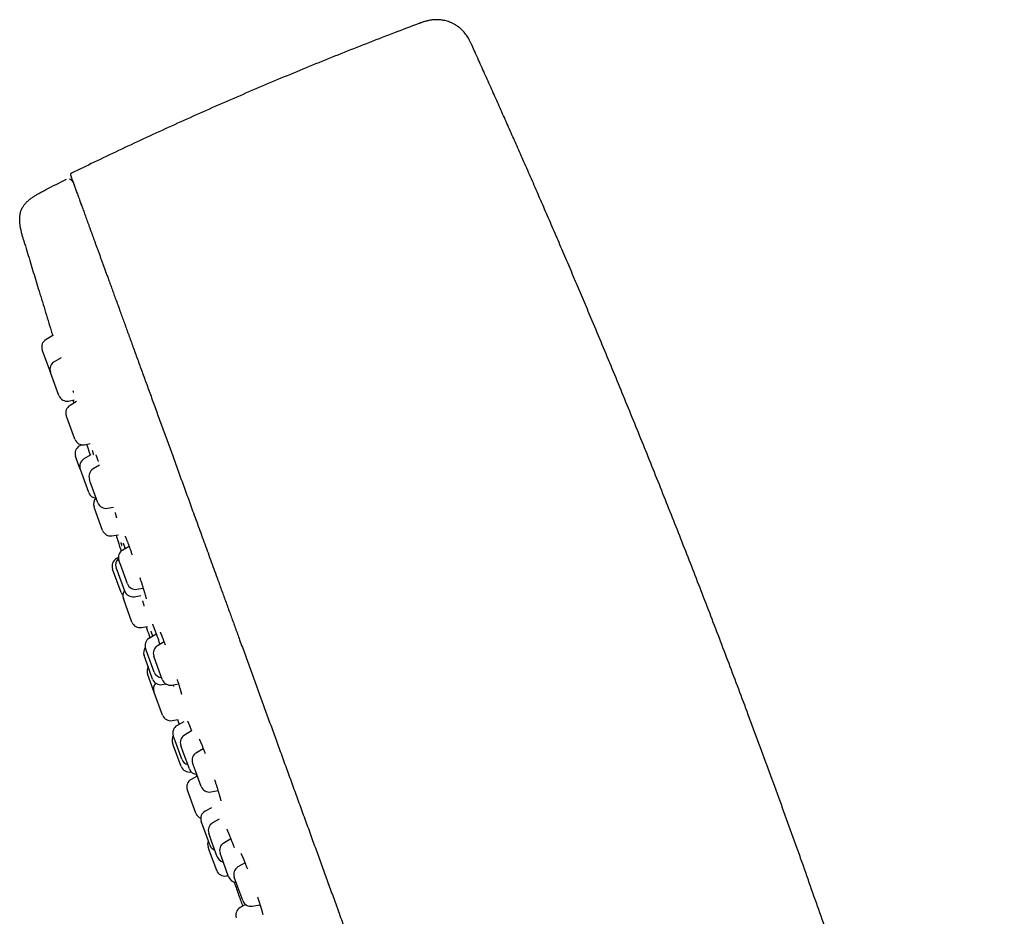
# Model space of a CAD drawing. Units: millimetres. Extents: x 8 to 550, y 12 to 611.
# Drawn here: x 70 to 127, y 558 to 611 of the extents above; entities that cross this region are included whole.
import ezdxf

# ---------------------------------------------------------------- set-up
doc = ezdxf.new("R2010")
doc.units = ezdxf.units.MM

msp = doc.modelspace()

# ---------------------------------------------------------------- linework, layer by layer
at = {"color": 7, "linetype": 'Continuous', "lineweight": 30}
for p, q in [((96.083, 609.014), (96.082, 609.018)), ((72.736, 601.005), (72.724, 601.03)), ((71.119, 600.569), (71.111, 600.565)), ((69.838, 597.615), (69.845, 597.596)), ((71.551, 592.047), (71.147, 591.814)), ((70.928, 591.207), (70.927, 591.21)), ((71.401, 589.908), (70.928, 591.207)), ((72.022, 590.743), (71.621, 590.512)), ((71.411, 589.88), (71.401, 589.908)), ((71.9, 588.535), (71.411, 589.88)), ((72.457, 588.214), (72.8, 588.274)), ((72.938, 588.179), (72.551, 587.956)), ((72.359, 587.275), (72.331, 587.352)), ((72.831, 585.979), (72.359, 587.275)), ((73.225, 585.656), (73.091, 585.575)), ((73.388, 585.658), (73.73, 585.718)), ((73.772, 585.07), (73.363, 584.826)), ((73.15, 584.226), (72.877, 584.975)), ((73.156, 584.208), (73.15, 584.226)), ((73.649, 582.853), (73.156, 584.208)), ((74.28, 584.454), (73.905, 584.237)), ((73.738, 583.486), (73.685, 583.633)), ((74.184, 582.26), (73.738, 583.486)), ((73.979, 581.948), (73.954, 582.016)), ((74.454, 580.643), (73.979, 581.948)), ((74.741, 581.939), (75.089, 582)), ((75.003, 580.32), (75.389, 580.382)), ((76.008, 579.708), (75.632, 579.491)), ((75.382, 579.056), (75.267, 578.991)), ((75.498, 578.65), (75.412, 578.887)), ((75.044, 578.378), (75.042, 578.384)), ((75.541, 577.011), (75.044, 578.378)), ((75.304, 578.306), (75.25, 578.456)), ((75.75, 577.083), (75.304, 578.306)), ((75.912, 577.514), (75.498, 578.65)), ((76.468, 577.193), (76.833, 577.257)), ((75.693, 576.594), (75.673, 576.651)), ((76.172, 575.278), (75.693, 576.594)), ((76.299, 576.76), (76.699, 576.825)), ((76.735, 574.958), (77.092, 575.026)), ((77.6, 574.572), (77.186, 574.324)), ((78.058, 574.112), (77.671, 573.888)), ((77.066, 573.466), (76.972, 573.724)), ((76.943, 573.16), (76.887, 573.314)), ((77.387, 571.941), (76.943, 573.16)), ((77.472, 572.351), (77.066, 573.466)), ((77.576, 572.941), (77.451, 573.284)), ((77.951, 571.912), (77.576, 572.941)), ((77.464, 571.203), (77.084, 572.246)), ((77.95, 571.621), (78.155, 571.659)), ((78.508, 571.59), (78.901, 571.66)), ((77.479, 571.162), (77.464, 571.203)), ((77.963, 569.831), (77.479, 571.162)), ((78.53, 569.511), (78.88, 569.58)), ((78.839, 569.572), (78.935, 569.29)), ((79.21, 569.444), (78.821, 569.226)), ((78.702, 568.329), (78.596, 568.619)), ((79.664, 568.907), (79.248, 568.658)), ((78.615, 568.04), (78.557, 568.201)), ((79.056, 566.828), (78.615, 568.04)), ((79.096, 567.246), (78.702, 568.329)), ((79.176, 567.67), (79.034, 568.058)), ((80.352, 567.865), (79.948, 567.632)), ((79.534, 566.685), (79.176, 567.67)), ((79.897, 566.566), (79.728, 567.028)), ((79.623, 566.509), (79.641, 566.512)), ((79.994, 566.263), (79.643, 566.069)), ((80.228, 565.655), (79.897, 566.566)), ((79.943, 566.361), (79.98, 566.255)), ((79.426, 565.433), (79.416, 565.46)), ((79.915, 564.088), (79.426, 565.433)), ((80.785, 565.334), (81.214, 565.409)), ((80.827, 564.412), (80.46, 564.21)), ((81.281, 563.738), (80.897, 563.523)), ((80.356, 563.258), (80.231, 563.601)), ((80.731, 562.228), (80.356, 563.258)), ((80.838, 562.459), (80.672, 562.916)), ((81.961, 562.59), (81.547, 562.342)), ((80.721, 561.874), (80.635, 562.111)), ((81.171, 561.543), (80.838, 562.459)), ((81.134, 560.738), (80.721, 561.874)), ((81.527, 561.208), (81.333, 561.742)), ((81.833, 560.369), (81.527, 561.208)), ((82.794, 561.187), (82.381, 560.948)), ((81.7, 560.419), (81.807, 560.44)), ((82.376, 559.755), (82.161, 560.344)), ((82.661, 558.971), (82.376, 559.755)), ((82.831, 558.742), (82.513, 558.567)), ((83.218, 558.65), (83.672, 558.73))]:
    msp.add_line(p, q, dxfattribs=at)
for centre, radius, start, end in [((174.441, 393.186), 231.703, 116.15064, 116.48322), ((71.397, 591.381), 0.5, 120, 200), ((71.871, 590.079), 0.5, 120, 200), ((72.37, 588.706), 0.5, 200, 280), ((72.801, 587.523), 0.5, 120, 200), ((73.301, 586.15), 0.5, 200, 280), ((73.347, 585.146), 0.5, 120.84432, 200), ((73.62, 584.397), 0.5, 120.84432, 200), ((74.155, 583.804), 0.5, 120, 200), ((74.119, 583.024), 0.5, 200, 262.99883), ((74.424, 582.187), 0.5, 133.57818, 200), ((74.654, 582.431), 0.5, 200, 280), ((74.924, 580.814), 0.5, 200, 279.15568), ((75.882, 579.058), 0.5, 120, 200), ((75.512, 578.555), 0.5, 119.27461, 200), ((75.72, 578.627), 0.5, 131.94524, 200), ((76.011, 577.182), 0.5, 200, 222.53906), ((76.142, 576.822), 0.5, 144.0558, 200), ((76.219, 577.254), 0.5, 200, 279.15568), ((76.382, 577.685), 0.5, 200, 280), ((76.642, 575.449), 0.5, 200, 280.72539), ((77.442, 573.895), 0.5, 120.84432, 200), ((77.357, 573.485), 0.5, 143.55674, 200), ((77.921, 573.455), 0.5, 120, 200), ((77.554, 572.417), 0.5, 149.79182, 200), ((77.857, 572.112), 0.5, 200, 280.72539), ((77.942, 572.522), 0.5, 200, 266.42182), ((78.421, 572.083), 0.5, 200, 280), ((77.934, 571.374), 0.5, 138.10525, 200), ((78.433, 570.002), 0.5, 200, 281.18381), ((79.066, 568.79), 0.5, 119.27461, 200), ((79.026, 568.372), 0.5, 149.78846, 200), ((79.504, 568.229), 0.5, 120.84432, 200), ((79.565, 567.417), 0.5, 200, 255.9442), ((80.198, 567.199), 0.5, 120, 200), ((79.526, 566.999), 0.5, 200, 281.18381), ((80.004, 566.856), 0.5, 200, 266.42182), ((79.886, 565.631), 0.5, 118.98141, 200), ((80.698, 565.826), 0.5, 200, 280), ((80.385, 564.259), 0.5, 200, 248.39921), ((80.701, 563.772), 0.5, 118.81619, 200), ((81.142, 563.087), 0.5, 119.27461, 200), ((81.105, 562.282), 0.5, 157.73142, 200), ((81.2, 562.399), 0.5, 200, 250.20818), ((81.803, 561.913), 0.5, 120.84432, 200), ((81.641, 561.714), 0.5, 200, 255.9442), ((82.631, 560.515), 0.5, 120, 200), ((81.604, 560.909), 0.5, 200, 281.01859), ((82.303, 560.54), 0.5, 200, 266.42182), ((82.754, 558.129), 0.5, 118.81619, 200), ((83.131, 559.142), 0.5, 200, 280)]:
    msp.add_arc(centre, radius, start, end, dxfattribs=at)
for points, knots in [([(96.082, 609.018), (96.059, 609.068), (96.014, 609.167), (95.944, 609.311), (95.871, 609.446), (95.794, 609.572), (95.713, 609.688), (95.628, 609.794), (95.541, 609.889), (95.453, 609.975), (95.366, 610.051), (95.279, 610.118), (95.196, 610.176), (95.115, 610.227), (95.039, 610.27), (94.965, 610.309), (94.875, 610.352), (94.764, 610.397), (94.632, 610.442), (94.502, 610.477), (94.375, 610.502), (94.252, 610.52), (94.128, 610.531), (94.004, 610.534), (93.884, 610.53), (93.768, 610.521), (93.659, 610.506), (93.556, 610.487), (93.458, 610.465), (93.363, 610.44), (93.274, 610.414), (93.189, 610.386), (93.129, 610.365), (93.09, 610.351), (93.07, 610.344), (93.046, 610.335), (93.016, 610.324), (92.979, 610.31), (92.952, 610.3), (92.938, 610.295)], [0, 0, 0, 0, 0.043542, 0.085352, 0.125508, 0.164047, 0.200983, 0.236309, 0.269998, 0.302005, 0.332277, 0.360754, 0.38738, 0.412101, 0.434873, 0.455964, 0.477055, 0.512751, 0.549066, 0.585916, 0.617864, 0.650088, 0.682539, 0.714993, 0.746328, 0.776369, 0.805146, 0.832152, 0.85801, 0.883206, 0.908462, 0.930757, 0.9524, 0.957844, 0.963197, 0.969356, 0.97754, 0.987755, 1, 1, 1, 1]), ([(92.938, 610.294), (92.483, 610.123), (91.53, 609.763), (90.083, 609.203), (88.595, 608.616), (87.111, 608.019), (85.632, 607.412), (84.156, 606.794), (82.685, 606.166), (81.218, 605.528), (79.756, 604.88), (78.298, 604.222), (76.845, 603.554), (75.396, 602.876), (73.992, 602.208), (73.074, 601.76), (72.634, 601.546)], [0, 0, 0, 0, 0.065909, 0.138205, 0.21051, 0.282824, 0.355143, 0.427466, 0.499792, 0.572119, 0.644445, 0.716768, 0.789087, 0.8614, 0.933705, 1, 1, 1, 1]), ([(127.243, 524.285), (127.213, 524.391), (127.091, 524.817), (126.877, 525.561), (126.601, 526.516), (126.325, 527.466), (126.02, 528.51), (125.685, 529.649), (125.318, 530.885), (124.905, 532.263), (124.446, 533.785), (123.938, 535.448), (123.425, 537.11), (122.943, 538.658), (122.493, 540.09), (122.076, 541.406), (121.659, 542.714), (121.241, 544.014), (120.825, 545.297), (120.411, 546.566), (119.998, 547.819), (119.585, 549.066), (119.13, 550.43), (118.632, 551.91), (118.089, 553.507), (117.545, 555.096), (116.998, 556.68), (116.448, 558.256), (115.896, 559.826), (115.323, 561.441), (114.73, 563.099), (114.115, 564.8), (113.499, 566.491), (112.88, 568.172), (112.279, 569.791), (111.695, 571.348), (111.13, 572.845), (110.564, 574.332), (109.998, 575.81), (109.434, 577.27), (108.873, 578.712), (108.314, 580.137), (107.754, 581.555), (107.189, 582.976), (106.618, 584.401), (106.041, 585.831), (105.461, 587.257), (104.878, 588.678), (104.294, 590.095), (103.708, 591.505), (103.164, 592.806), (102.662, 593.998), (102.204, 595.081), (101.746, 596.157), (101.29, 597.223), (100.839, 598.272), (100.392, 599.306), (99.949, 600.325), (99.507, 601.336), (99.081, 602.307), (98.67, 603.238), (98.274, 604.132), (97.876, 605.026), (97.477, 605.922), (97.074, 606.819), (96.669, 607.721), (96.338, 608.454), (96.142, 608.887), (96.082, 609.018)], [0, 0, 0, 0, 0.003657, 0.014717, 0.02571, 0.036652, 0.047558, 0.061815, 0.076074, 0.090371, 0.109584, 0.128839, 0.148099, 0.167329, 0.182667, 0.197944, 0.213144, 0.228252, 0.243271, 0.257943, 0.272542, 0.287077, 0.301554, 0.32028, 0.338934, 0.357529, 0.376068, 0.394548, 0.412964, 0.431314, 0.451418, 0.471432, 0.491352, 0.511174, 0.530894, 0.548689, 0.566394, 0.584006, 0.601521, 0.618937, 0.635952, 0.652888, 0.669755, 0.686563, 0.703665, 0.720726, 0.737758, 0.754766, 0.771732, 0.788634, 0.805447, 0.818551, 0.831576, 0.84451, 0.857343, 0.870066, 0.882447, 0.894729, 0.906937, 0.919092, 0.929919, 0.940737, 0.951562, 0.962408, 0.973289, 0.984221, 0.995217, 1, 1, 1, 1]), ([(72.725, 601.031), (72.724, 601.033), (72.722, 601.038), (72.718, 601.045), (72.714, 601.052), (72.709, 601.06), (72.704, 601.067), (72.699, 601.075), (72.693, 601.083), (72.687, 601.091), (72.68, 601.099), (72.673, 601.106), (72.667, 601.113), (72.662, 601.117), (72.656, 601.123), (72.647, 601.131), (72.633, 601.142), (72.613, 601.156), (72.585, 601.172), (72.553, 601.184), (72.53, 601.192), (72.519, 601.193), (72.519, 601.193)], [0, 0, 0, 0, 0.13145, 0.250835, 0.358177, 0.453506, 0.536863, 0.608309, 0.667941, 0.71593, 0.752606, 0.778736, 0.78848, 0.796699, 0.804972, 0.819436, 0.841528, 0.871398, 0.91031, 0.960274, 0.999561, 1, 1, 1, 1]), ([(72.634, 601.547), (72.627, 601.543), (72.614, 601.537), (72.599, 601.524), (72.59, 601.512), (72.583, 601.5), (72.578, 601.486), (72.574, 601.466), (72.576, 601.443), (72.582, 601.427), (72.585, 601.419)], [0, 0, 0, 0, 0.1500809, 0.2764124, 0.3763868, 0.4510955, 0.5470728, 0.6738931, 0.8257524, 1, 1, 1, 1]), ([(72.585, 601.421), (72.585, 601.421), (72.584, 601.422), (72.586, 601.418), (72.59, 601.407), (72.597, 601.386), (72.607, 601.359), (72.62, 601.322), (72.636, 601.279), (72.654, 601.229), (72.675, 601.173), (72.698, 601.109), (72.724, 601.038), (72.752, 600.96), (72.784, 600.874), (72.817, 600.781), (72.854, 600.681), (72.893, 600.572), (72.935, 600.457), (72.98, 600.335), (73.026, 600.207), (73.076, 600.071), (73.123, 599.941), (73.168, 599.817), (73.209, 599.704), (73.253, 599.584), (73.3, 599.457), (73.349, 599.321), (73.401, 599.178), (73.455, 599.03), (73.51, 598.878), (73.566, 598.723), (73.626, 598.561), (73.688, 598.39), (73.753, 598.211), (73.818, 598.032), (73.883, 597.854), (73.947, 597.679), (74.013, 597.497), (74.082, 597.308), (74.153, 597.111), (74.227, 596.908), (74.302, 596.703), (74.377, 596.496), (74.452, 596.289), (74.53, 596.076), (74.61, 595.857), (74.692, 595.631), (74.781, 595.386), (74.877, 595.123), (74.981, 594.838), (75.087, 594.545), (75.197, 594.243), (75.31, 593.933), (75.424, 593.62), (75.538, 593.306), (75.653, 592.991), (75.77, 592.668), (75.89, 592.338), (76.013, 592.001), (76.139, 591.656), (76.267, 591.305), (76.397, 590.946), (76.53, 590.581), (76.664, 590.212), (76.8, 589.839), (76.937, 589.463), (77.076, 589.08), (77.218, 588.69), (77.363, 588.293), (77.51, 587.887), (77.66, 587.477), (77.811, 587.062), (77.963, 586.644), (78.116, 586.225), (78.269, 585.804), (78.424, 585.378), (78.581, 584.947), (78.74, 584.508), (78.902, 584.063), (79.065, 583.615), (79.23, 583.163), (79.395, 582.709), (79.562, 582.252), (79.735, 581.774), (79.916, 581.277), (80.105, 580.759), (80.294, 580.238), (80.485, 579.715), (80.676, 579.19), (80.868, 578.663), (81.061, 578.133), (81.27, 577.557), (81.497, 576.933), (81.742, 576.261), (81.987, 575.587), (82.233, 574.911), (82.502, 574.172), (82.794, 573.369), (83.11, 572.504), (83.425, 571.636), (83.741, 570.768), (84.058, 569.899), (84.375, 569.028), (84.698, 568.14), (85.028, 567.234), (85.364, 566.31), (85.701, 565.385), (86.037, 564.46), (86.374, 563.534), (86.705, 562.625), (87.03, 561.733), (87.348, 560.858), (87.667, 559.983), (87.985, 559.108), (88.316, 558.199), (88.659, 557.256), (89.015, 556.279), (89.371, 555.301), (89.726, 554.324), (90.082, 553.347), (90.437, 552.371), (90.793, 551.394), (91.136, 550.452), (91.466, 549.544), (91.784, 548.671), (92.102, 547.798), (92.419, 546.926), (92.735, 546.059), (93.048, 545.198), (93.359, 544.343), (93.67, 543.489), (93.981, 542.636), (94.291, 541.784), (94.6, 540.933), (94.91, 540.083), (95.197, 539.295), (95.461, 538.568), (95.703, 537.903), (95.945, 537.239), (96.172, 536.615), (96.385, 536.031), (96.583, 535.487), (96.78, 534.944), (96.977, 534.403), (97.172, 533.867), (97.365, 533.336), (97.557, 532.811), (97.747, 532.288), (97.93, 531.785), (98.105, 531.304), (98.273, 530.844), (98.439, 530.386), (98.605, 529.93), (98.77, 529.477), (98.934, 529.027), (99.097, 528.579), (99.258, 528.135), (99.419, 527.695), (99.578, 527.258), (99.735, 526.826), (99.891, 526.397), (100.045, 525.973), (100.198, 525.553), (100.349, 525.138), (100.501, 524.721), (100.653, 524.302), (100.806, 523.883), (100.957, 523.47), (101.105, 523.062), (101.251, 522.661), (101.39, 522.279), (101.523, 521.915), (101.649, 521.568), (101.772, 521.228), (101.894, 520.894), (102.013, 520.566), (102.128, 520.25), (102.239, 519.947), (102.345, 519.656), (102.448, 519.371), (102.55, 519.091), (102.654, 518.807), (102.758, 518.519), (102.864, 518.228), (102.968, 517.944), (103.068, 517.668), (103.166, 517.4), (103.261, 517.138), (103.353, 516.885), (103.443, 516.638), (103.53, 516.4), (103.614, 516.169), (103.695, 515.945), (103.774, 515.729), (103.85, 515.521), (103.923, 515.32), (103.993, 515.127), (104.062, 514.937), (104.129, 514.752), (104.195, 514.571), (104.258, 514.398), (104.319, 514.232), (104.377, 514.072), (104.414, 513.971), (104.432, 513.921)], [0, 0, 0, 0, 0.000001, 0.007319, 0.014636, 0.021953, 0.02927, 0.036587, 0.043904, 0.050802, 0.057701, 0.0646, 0.071498, 0.078397, 0.085298, 0.092199, 0.0991, 0.106, 0.112898, 0.119673, 0.126448, 0.133223, 0.139999, 0.144927, 0.149854, 0.154783, 0.159711, 0.164639, 0.169567, 0.174495, 0.179012, 0.183529, 0.188046, 0.192563, 0.197081, 0.201598, 0.20547, 0.209342, 0.213214, 0.217086, 0.220959, 0.224832, 0.228705, 0.232254, 0.235803, 0.239352, 0.242901, 0.246449, 0.249998, 0.254094, 0.258192, 0.26229, 0.266388, 0.270486, 0.274584, 0.278448, 0.282312, 0.286177, 0.290041, 0.293905, 0.29777, 0.301635, 0.305498, 0.309361, 0.313223, 0.317016, 0.320809, 0.324602, 0.328396, 0.332259, 0.336122, 0.339986, 0.343851, 0.347715, 0.351511, 0.355308, 0.359104, 0.362899, 0.366772, 0.370644, 0.374516, 0.378387, 0.382257, 0.386128, 0.389999, 0.39431, 0.398622, 0.402934, 0.407247, 0.411559, 0.415871, 0.420183, 0.424494, 0.429915, 0.435336, 0.440757, 0.446178, 0.451599, 0.458513, 0.465427, 0.47234, 0.479254, 0.486169, 0.493083, 0.499998, 0.507316, 0.514633, 0.52195, 0.529267, 0.536584, 0.543901, 0.5508, 0.5577, 0.564599, 0.571498, 0.578398, 0.586098, 0.593798, 0.601498, 0.609198, 0.616898, 0.624598, 0.632299, 0.639999, 0.646898, 0.653796, 0.660695, 0.667593, 0.674492, 0.681269, 0.688047, 0.694825, 0.701601, 0.708375, 0.71515, 0.721927, 0.728703, 0.734026, 0.739348, 0.744669, 0.749992, 0.754383, 0.758775, 0.763167, 0.767559, 0.771951, 0.776264, 0.780576, 0.784888, 0.789199, 0.793048, 0.796897, 0.800745, 0.804594, 0.808444, 0.812294, 0.816146, 0.819999, 0.823851, 0.827702, 0.831552, 0.835401, 0.83925, 0.843099, 0.846948, 0.850797, 0.85483, 0.858864, 0.862898, 0.866931, 0.870965, 0.874998, 0.878656, 0.882315, 0.885974, 0.889634, 0.893294, 0.896953, 0.900402, 0.903851, 0.9073, 0.910749, 0.914197, 0.918046, 0.921896, 0.925746, 0.929596, 0.933446, 0.937297, 0.941148, 0.945, 0.948851, 0.952702, 0.956552, 0.960402, 0.964251, 0.968099, 0.971948, 0.975797, 0.979831, 0.983865, 0.987899, 0.991934, 0.995967, 1, 1, 1, 1]), ([(72.742, 600.988), (72.744, 600.982), (72.749, 600.97), (72.76, 600.94), (72.773, 600.903), (72.79, 600.858), (72.806, 600.813), (72.818, 600.78), (72.822, 600.768)], [0, 0, 0, 0, 0.180052, 0.360175, 0.540356, 0.720583, 0.900844, 1, 1, 1, 1]), ([(69.838, 597.615), (69.826, 597.656), (69.802, 597.735), (69.77, 597.85), (69.741, 597.958), (69.716, 598.06), (69.691, 598.164), (69.668, 598.272), (69.648, 598.383), (69.631, 598.488), (69.618, 598.589), (69.609, 598.687), (69.604, 598.779), (69.602, 598.866), (69.605, 598.962), (69.613, 599.064), (69.631, 599.174), (69.656, 599.277), (69.688, 599.376), (69.729, 599.47), (69.773, 599.554), (69.82, 599.628), (69.867, 599.694), (69.92, 599.759), (69.979, 599.824), (70.044, 599.889), (70.117, 599.955), (70.197, 600.021), (70.276, 600.082), (70.353, 600.137), (70.426, 600.186), (70.505, 600.237), (70.589, 600.289), (70.68, 600.343), (70.778, 600.398), (70.883, 600.455), (70.996, 600.515), (71.075, 600.554), (71.116, 600.575)], [0, 0, 0, 0, 0.034449, 0.066607, 0.096704, 0.124942, 0.151499, 0.183997, 0.214194, 0.242363, 0.270564, 0.296968, 0.321806, 0.345285, 0.367595, 0.398998, 0.428726, 0.457276, 0.48512, 0.512718, 0.540526, 0.561799, 0.583646, 0.606271, 0.629887, 0.654718, 0.681006, 0.709017, 0.739042, 0.761567, 0.785382, 0.810632, 0.837475, 0.866093, 0.896122, 0.928277, 0.962807, 1, 1, 1, 1]), ([(73.14, 599.894), (73.153, 599.859), (73.181, 599.782), (73.213, 599.696), (73.232, 599.643), (73.233, 599.639)], [0, 0, 0, 0, 0.429267, 0.947752, 1, 1, 1, 1]), ([(69.838, 597.615), (69.842, 597.603), (69.903, 597.4), (70.02, 597.01), (70.19, 596.448), (70.359, 595.893), (70.525, 595.345), (70.7, 594.771), (70.883, 594.173), (71.073, 593.55), (71.262, 592.934), (71.417, 592.432), (71.508, 592.134), (71.538, 592.039)], [0, 0, 0, 0, 0.006881, 0.108898, 0.209602, 0.309058, 0.407326, 0.504468, 0.617589, 0.729316, 0.839737, 0.948936, 1, 1, 1, 1]), ([(75.359, 593.799), (75.387, 593.721), (75.432, 593.598), (75.478, 593.471), (75.495, 593.424)], [0, 0, 0, 0, 0.6339676, 1, 1, 1, 1]), ([(72.719, 588.801), (72.719, 588.801), (72.719, 588.801), (72.72, 588.799), (72.721, 588.796), (72.723, 588.791), (72.726, 588.783), (72.73, 588.774), (72.734, 588.762), (72.74, 588.747), (72.744, 588.736), (72.747, 588.729), (72.747, 588.729)], [0, 0, 0, 0, 0.102561, 0.212069, 0.305867, 0.383896, 0.475511, 0.581553, 0.703521, 0.841468, 0.995463, 1, 1, 1, 1]), ([(72.714, 588.259), (72.726, 588.22), (72.745, 588.161), (72.763, 588.102), (72.77, 588.082)], [0, 0, 0, 0, 0.6543598, 1, 1, 1, 1]), ([(73.53, 585.683), (73.533, 585.671), (73.549, 585.623), (73.578, 585.531), (73.617, 585.409), (73.657, 585.285), (73.695, 585.165), (73.721, 585.085), (73.733, 585.047)], [0, 0, 0, 0, 0.0595285, 0.2581474, 0.4574107, 0.6457017, 0.8339279, 1, 1, 1, 1]), ([(73.852, 585.309), (73.856, 585.298), (73.863, 585.273), (73.874, 585.234), (73.885, 585.195), (73.894, 585.16), (73.902, 585.132), (73.907, 585.113), (73.91, 585.1), (73.912, 585.092), (73.913, 585.085), (73.914, 585.081), (73.914, 585.08), (73.914, 585.08)], [0, 0, 0, 0, 0.086644, 0.204119, 0.342879, 0.473906, 0.599475, 0.719645, 0.777712, 0.834428, 0.89023, 0.949929, 1, 1, 1, 1]), ([(74.053, 585.067), (74.053, 585.067), (74.053, 585.067), (74.053, 585.066), (74.055, 585.062), (74.058, 585.056), (74.062, 585.048), (74.065, 585.039), (74.07, 585.028), (74.075, 585.016), (74.081, 585), (74.09, 584.979), (74.1, 584.951), (74.112, 584.919), (74.127, 584.881), (74.143, 584.838), (74.162, 584.787), (74.182, 584.73), (74.197, 584.688), (74.205, 584.667)], [0, 0, 0, 0, 0.004456, 0.021835, 0.064942, 0.107255, 0.149368, 0.191275, 0.232974, 0.275688, 0.320938, 0.388565, 0.461201, 0.538872, 0.621614, 0.709476, 0.802394, 0.900134, 1, 1, 1, 1]), ([(75.182, 581.689), (75.187, 581.673), (75.196, 581.641), (75.209, 581.595), (75.222, 581.552), (75.233, 581.513), (75.242, 581.48), (75.249, 581.451), (75.256, 581.424), (75.262, 581.4), (75.265, 581.385), (75.267, 581.377), (75.267, 581.375), (75.268, 581.374), (75.268, 581.375), (75.268, 581.375)], [0, 0, 0, 0, 0.096219, 0.190742, 0.297929, 0.398285, 0.491792, 0.578447, 0.663051, 0.775568, 0.895599, 0.921942, 0.956214, 0.999116, 1, 1, 1, 1]), ([(75.241, 580.359), (75.281, 580.235), (75.383, 579.924), (75.484, 579.614), (75.545, 579.427)], [0, 0, 0, 0, 0.398229, 1, 1, 1, 1]), ([(75.525, 579.933), (75.528, 579.923), (75.535, 579.899), (75.544, 579.866), (75.553, 579.834), (75.56, 579.809), (75.565, 579.79), (75.568, 579.777), (75.571, 579.768), (75.572, 579.761), (75.573, 579.757), (75.573, 579.756), (75.573, 579.756)], [0, 0, 0, 0, 0.101315, 0.247457, 0.389831, 0.521794, 0.641078, 0.730803, 0.811733, 0.883879, 0.947258, 1, 1, 1, 1]), ([(75.654, 579.897), (75.654, 579.897), (75.654, 579.897), (75.655, 579.896), (75.657, 579.891), (75.66, 579.884), (75.664, 579.876), (75.668, 579.866), (75.672, 579.855), (75.678, 579.842), (75.684, 579.826), (75.693, 579.805), (75.703, 579.777), (75.716, 579.744), (75.73, 579.706), (75.747, 579.662), (75.763, 579.618), (75.774, 579.588), (75.779, 579.576)], [0, 0, 0, 0, 0.0077988, 0.0287857, 0.0822505, 0.1338747, 0.1843332, 0.2336167, 0.2817173, 0.3304353, 0.3820439, 0.4591738, 0.5420169, 0.6306025, 0.7249713, 0.82518, 0.931154, 1, 1, 1, 1]), ([(75.775, 580.305), (75.775, 580.304), (75.775, 580.304), (75.777, 580.301), (75.78, 580.294), (75.787, 580.279), (75.796, 580.258), (75.808, 580.232), (75.822, 580.197), (75.841, 580.15), (75.865, 580.09), (75.889, 580.027), (75.914, 579.963), (75.938, 579.898), (75.964, 579.828), (75.992, 579.752), (76.022, 579.67), (76.053, 579.583), (76.086, 579.491), (76.12, 579.396), (76.153, 579.302), (76.175, 579.239), (76.186, 579.209)], [0, 0, 0, 0, 0.021553, 0.045206, 0.067911, 0.111456, 0.155736, 0.201061, 0.247424, 0.310937, 0.376538, 0.444258, 0.496469, 0.549924, 0.604624, 0.660401, 0.717243, 0.775132, 0.833277, 0.891371, 0.949429, 1, 1, 1, 1]), ([(76.636, 577.878), (76.646, 577.848), (76.667, 577.782), (76.698, 577.685), (76.731, 577.584), (76.762, 577.486), (76.791, 577.392), (76.82, 577.301), (76.847, 577.214), (76.872, 577.131), (76.895, 577.053), (76.916, 576.983), (76.934, 576.921), (76.949, 576.868), (76.961, 576.823), (76.972, 576.784), (76.98, 576.754), (76.986, 576.731), (76.99, 576.712), (76.994, 576.697), (76.997, 576.684), (77, 576.672), (77.002, 576.662), (77.004, 576.653), (77.006, 576.644), (77.007, 576.639), (77.007, 576.639), (77.007, 576.639)], [0, 0, 0, 0, 0.046564, 0.10121, 0.155992, 0.210913, 0.265978, 0.321196, 0.376586, 0.432169, 0.487952, 0.543948, 0.594216, 0.642091, 0.686442, 0.727255, 0.764524, 0.791317, 0.815918, 0.838327, 0.858547, 0.877085, 0.897252, 0.920939, 0.94795, 0.977443, 1, 1, 1, 1]), ([(76.792, 576.519), (76.797, 576.504), (76.805, 576.474), (76.818, 576.43), (76.83, 576.387), (76.841, 576.348), (76.85, 576.316), (76.858, 576.288), (76.864, 576.265), (76.868, 576.247), (76.872, 576.231), (76.874, 576.222), (76.876, 576.216), (76.876, 576.214), (76.876, 576.214), (76.876, 576.214)], [0, 0, 0, 0, 0.090654, 0.186746, 0.2957, 0.397696, 0.492719, 0.580761, 0.667104, 0.743378, 0.823583, 0.907691, 0.935145, 0.970085, 1, 1, 1, 1]), ([(77.004, 575.009), (77.062, 574.836), (77.135, 574.615), (77.209, 574.395), (77.225, 574.348)], [0, 0, 0, 0, 0.785485, 1, 1, 1, 1]), ([(77.272, 574.75), (77.272, 574.75), (77.272, 574.749), (77.275, 574.744), (77.278, 574.736), (77.281, 574.728), (77.285, 574.72), (77.289, 574.709), (77.294, 574.697), (77.3, 574.682), (77.307, 574.663), (77.316, 574.641), (77.327, 574.613), (77.34, 574.579), (77.354, 574.54), (77.371, 574.496), (77.383, 574.463), (77.389, 574.446)], [0, 0, 0, 0, 0.059092, 0.113186, 0.161958, 0.208538, 0.252913, 0.295073, 0.356822, 0.413044, 0.465088, 0.539983, 0.620745, 0.70741, 0.800027, 0.898659, 1, 1, 1, 1]), ([(77.373, 575.151), (77.373, 575.151), (77.373, 575.15), (77.376, 575.145), (77.38, 575.135), (77.386, 575.122), (77.393, 575.106), (77.401, 575.088), (77.408, 575.071), (77.415, 575.055), (77.42, 575.041), (77.426, 575.029), (77.431, 575.015), (77.438, 574.997), (77.448, 574.974), (77.459, 574.946), (77.471, 574.915), (77.486, 574.876), (77.503, 574.83), (77.525, 574.774), (77.548, 574.712), (77.574, 574.642), (77.602, 574.564), (77.634, 574.479), (77.667, 574.387), (77.702, 574.289), (77.738, 574.188), (77.775, 574.082), (77.801, 574.01), (77.814, 573.972), (77.815, 573.971)], [0, 0, 0, 0, 0.016713, 0.049837, 0.084329, 0.120195, 0.151387, 0.1823, 0.209195, 0.23181, 0.250901, 0.265327, 0.279116, 0.300965, 0.326332, 0.355052, 0.38568, 0.417892, 0.460391, 0.505392, 0.552919, 0.603, 0.655506, 0.710382, 0.767508, 0.825167, 0.882858, 0.940597, 0.998402, 1, 1, 1, 1]), ([(77.821, 574.692), (77.82, 574.692), (77.82, 574.692), (77.822, 574.689), (77.824, 574.686), (77.826, 574.68), (77.83, 574.673), (77.835, 574.662), (77.841, 574.65), (77.848, 574.634), (77.856, 574.617), (77.863, 574.602), (77.869, 574.588), (77.875, 574.573), (77.882, 574.557), (77.891, 574.535), (77.902, 574.508), (77.916, 574.476), (77.932, 574.437), (77.951, 574.389), (77.972, 574.334), (77.996, 574.274), (78.019, 574.213), (78.042, 574.153), (78.065, 574.094), (78.086, 574.037), (78.104, 573.989), (78.115, 573.96), (78.119, 573.949)], [0, 0, 0, 0, 0.0112709, 0.0407499, 0.0681979, 0.0936069, 0.1233647, 0.1550626, 0.1892754, 0.2260058, 0.2613808, 0.2914857, 0.3163159, 0.3360754, 0.3637584, 0.3967665, 0.4351004, 0.4787623, 0.5277563, 0.5820885, 0.648581, 0.7115714, 0.7710614, 0.8270517, 0.8795426, 0.9285327, 0.9740162, 1, 1, 1, 1]), ([(78.82, 571.92), (78.824, 571.908), (78.837, 571.866), (78.861, 571.79), (78.891, 571.694), (78.919, 571.601), (78.945, 571.517), (78.966, 571.447), (78.982, 571.391), (78.995, 571.345), (79.007, 571.304), (79.016, 571.27), (79.024, 571.242), (79.029, 571.222), (79.033, 571.208), (79.036, 571.198), (79.038, 571.188), (79.042, 571.175), (79.045, 571.161), (79.049, 571.144), (79.054, 571.125), (79.059, 571.104), (79.063, 571.084), (79.066, 571.071), (79.067, 571.063), (79.068, 571.059), (79.068, 571.057), (79.068, 571.057), (79.068, 571.057)], [0, 0, 0, 0, 0.024369, 0.089213, 0.167336, 0.242206, 0.313827, 0.382207, 0.431162, 0.478326, 0.523149, 0.562597, 0.5962, 0.623957, 0.639354, 0.652104, 0.666067, 0.684474, 0.707321, 0.7346, 0.766301, 0.813109, 0.862953, 0.915763, 0.943263, 0.971114, 0.996098, 1, 1, 1, 1]), ([(78.584, 571.604), (78.585, 571.6), (78.588, 571.589), (78.592, 571.571), (78.599, 571.545), (78.605, 571.521), (78.608, 571.505), (78.61, 571.498), (78.61, 571.495), (78.61, 571.496), (78.61, 571.496)], [0, 0, 0, 0, 0.050229, 0.177875, 0.312506, 0.542159, 0.771842, 0.885157, 0.986372, 1, 1, 1, 1]), ([(79.431, 569.475), (79.431, 569.475), (79.431, 569.476), (79.432, 569.473), (79.434, 569.469), (79.437, 569.463), (79.44, 569.457), (79.444, 569.449), (79.449, 569.439), (79.454, 569.427), (79.459, 569.416), (79.463, 569.407), (79.468, 569.397), (79.472, 569.387), (79.478, 569.373), (79.486, 569.356), (79.495, 569.335), (79.505, 569.311), (79.517, 569.282), (79.53, 569.25), (79.544, 569.216), (79.558, 569.179), (79.573, 569.141), (79.594, 569.089), (79.622, 569.018), (79.648, 568.951), (79.663, 568.91), (79.667, 568.901)], [0, 0, 0, 0, 0.009327, 0.042781, 0.076247, 0.10832, 0.138938, 0.168091, 0.209006, 0.244443, 0.273347, 0.295713, 0.314855, 0.338479, 0.366897, 0.400105, 0.438102, 0.480885, 0.528455, 0.578526, 0.628443, 0.678202, 0.727803, 0.777246, 0.875643, 0.973416, 1, 1, 1, 1]), ([(80.111, 568.427), (80.111, 568.427), (80.112, 568.426), (80.113, 568.423), (80.117, 568.416), (80.122, 568.407), (80.128, 568.396), (80.134, 568.383), (80.141, 568.369), (80.15, 568.351), (80.158, 568.334), (80.165, 568.318), (80.171, 568.305), (80.175, 568.294), (80.179, 568.286), (80.184, 568.276), (80.189, 568.262), (80.197, 568.244), (80.207, 568.221), (80.219, 568.194), (80.233, 568.161), (80.249, 568.123), (80.27, 568.071), (80.297, 568.004), (80.331, 567.92), (80.366, 567.832), (80.402, 567.739), (80.434, 567.656), (80.454, 567.603), (80.462, 567.583)], [0, 0, 0, 0, 0.010068, 0.042157, 0.07727, 0.115828, 0.144325, 0.174958, 0.207721, 0.242551, 0.277693, 0.301411, 0.321369, 0.337567, 0.350006, 0.35998, 0.379379, 0.403277, 0.43167, 0.464556, 0.501932, 0.543756, 0.587122, 0.662472, 0.737146, 0.811149, 0.884483, 0.95716, 1, 1, 1, 1]), ([(81.01, 566.042), (81.016, 566.023), (81.033, 565.972), (81.059, 565.892), (81.089, 565.803), (81.117, 565.715), (81.146, 565.625), (81.171, 565.545), (81.193, 565.475), (81.212, 565.414), (81.231, 565.354), (81.249, 565.295), (81.265, 565.238), (81.28, 565.188), (81.293, 565.143), (81.304, 565.105), (81.313, 565.073), (81.321, 565.045), (81.327, 565.023), (81.332, 565.006), (81.336, 564.99), (81.34, 564.974), (81.345, 564.955), (81.35, 564.934), (81.355, 564.913), (81.359, 564.895), (81.363, 564.881), (81.365, 564.869), (81.367, 564.859), (81.369, 564.85), (81.371, 564.841), (81.372, 564.833), (81.373, 564.827), (81.374, 564.823), (81.374, 564.821), (81.374, 564.821), (81.374, 564.821)], [0, 0, 0, 0, 0.03018, 0.080939, 0.128092, 0.177827, 0.230145, 0.285046, 0.323082, 0.362261, 0.402581, 0.444039, 0.486022, 0.525002, 0.560415, 0.59227, 0.620573, 0.645328, 0.666541, 0.684215, 0.6972, 0.714348, 0.73577, 0.76146, 0.788354, 0.813023, 0.835468, 0.856022, 0.87371, 0.893247, 0.914624, 0.937678, 0.959271, 0.978173, 0.994405, 1, 1, 1, 1]), ([(81.724, 563.145), (81.724, 563.145), (81.724, 563.146), (81.725, 563.144), (81.726, 563.142), (81.728, 563.139), (81.73, 563.134), (81.734, 563.127), (81.74, 563.115), (81.747, 563.101), (81.756, 563.083), (81.766, 563.062), (81.777, 563.036), (81.789, 563.009), (81.8, 562.983), (81.81, 562.962), (81.818, 562.942), (81.825, 562.927), (81.83, 562.915), (81.834, 562.905), (81.837, 562.896), (81.842, 562.886), (81.847, 562.873), (81.854, 562.855), (81.865, 562.83), (81.879, 562.796), (81.897, 562.75), (81.921, 562.691), (81.949, 562.621), (81.977, 562.548), (82.007, 562.472), (82.04, 562.387), (82.076, 562.293), (82.114, 562.191), (82.14, 562.121), (82.153, 562.087)], [0, 0, 0, 0, 0.004445, 0.01778, 0.031004, 0.04539, 0.060944, 0.087757, 0.117365, 0.149591, 0.18281, 0.218445, 0.256516, 0.29678, 0.325952, 0.351163, 0.372422, 0.389735, 0.401332, 0.410095, 0.418553, 0.428846, 0.440974, 0.454937, 0.48058, 0.510744, 0.545427, 0.598851, 0.65282, 0.706251, 0.759145, 0.811506, 0.876208, 0.94009, 1, 1, 1, 1]), ([(82.55, 561.735), (82.55, 561.735), (82.551, 561.734), (82.555, 561.727), (82.561, 561.716), (82.568, 561.703), (82.576, 561.687), (82.585, 561.669), (82.596, 561.647), (82.609, 561.62), (82.623, 561.589), (82.639, 561.554), (82.654, 561.52), (82.669, 561.485), (82.682, 561.456), (82.692, 561.433), (82.699, 561.416), (82.706, 561.401), (82.713, 561.384), (82.722, 561.363), (82.734, 561.333), (82.75, 561.295), (82.769, 561.25), (82.789, 561.2), (82.81, 561.148), (82.836, 561.084), (82.867, 561.006), (82.901, 560.918), (82.924, 560.859), (82.935, 560.832)], [0, 0, 0, 0, 0.033821, 0.071183, 0.110278, 0.147717, 0.18327, 0.218793, 0.257987, 0.300975, 0.347788, 0.390096, 0.434055, 0.473006, 0.505761, 0.527161, 0.544749, 0.558529, 0.570851, 0.591902, 0.618862, 0.651713, 0.690437, 0.731907, 0.772523, 0.81229, 0.87986, 0.9449, 1, 1, 1, 1]), ([(82.152, 560.064), (82.16, 560.042), (82.208, 559.907), (82.297, 559.657), (82.421, 559.309), (82.542, 558.971), (82.621, 558.75), (82.658, 558.647)], [0, 0, 0, 0, 0.045837, 0.28511, 0.530547, 0.782149, 1, 1, 1, 1]), ([(83.52, 559.202), (83.53, 559.172), (83.552, 559.107), (83.584, 559.009), (83.612, 558.922), (83.635, 558.85), (83.652, 558.795), (83.668, 558.745), (83.68, 558.704), (83.69, 558.673), (83.697, 558.65), (83.703, 558.631), (83.708, 558.613), (83.715, 558.591), (83.724, 558.562), (83.734, 558.527), (83.746, 558.487), (83.758, 558.446), (83.769, 558.406), (83.78, 558.366), (83.79, 558.327), (83.8, 558.29), (83.808, 558.258), (83.815, 558.229), (83.82, 558.206), (83.824, 558.189), (83.827, 558.176), (83.829, 558.166), (83.83, 558.159), (83.83, 558.155), (83.831, 558.152), (83.831, 558.151), (83.831, 558.151), (83.831, 558.151)], [0, 0, 0, 0, 0.0549762, 0.1188327, 0.1853766, 0.2237327, 0.2628577, 0.2992473, 0.3303774, 0.3511487, 0.3686749, 0.3829564, 0.3943303, 0.4122429, 0.4360008, 0.4655927, 0.5010051, 0.5408767, 0.5794315, 0.6160138, 0.6639192, 0.7079759, 0.7488929, 0.7911668, 0.8355812, 0.8644198, 0.8929842, 0.9181964, 0.9398888, 0.9547927, 0.9705591, 0.9887914, 1, 1, 1, 1])]:
    msp.add_open_spline(points, degree=3, knots=knots, dxfattribs=at)

doc.saveas('drawing.dxf')
